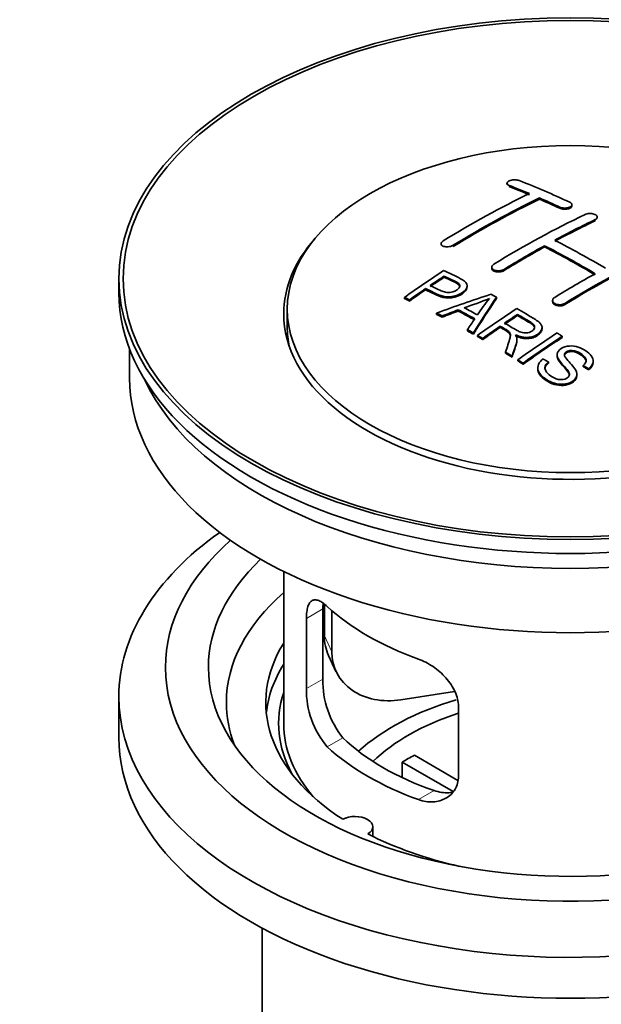
# Model space of a CAD drawing. Units: millimetres. Extents: x 0 to 1560, y 0 to 1965.
# Drawn here: x 247 to 287, y 231 to 300 of the extents above; entities that cross this region are included whole.
import ezdxf
from ezdxf import colors
from ezdxf.entities.mleader import LeaderData, LeaderLine
from ezdxf.math import Vec2, Vec3

# ---------------------------------------------------------------- set-up
doc = ezdxf.new("R2010")
doc.units = ezdxf.units.MM
doc.layers.add('DV7_Défaut', color=7, linetype='Continuous')
doc.layers.add('Défaut', color=7, linetype='Continuous')

# ---------------------------------------------------------------- blocks, each defined once
blk = doc.blocks.new('_DOT')
at = {"color": 0}
blk.add_line((0, 0), (-1, 0), dxfattribs=at)
at = {"color": 0, "const_width": 0.333}
blk.add_lwpolyline([(-0.1665, 0, 1), (0.1665, 0, 1)], format="xyb", close=True, dxfattribs=at)
blk = doc.blocks.new('SE6')
at = {"layer": 'DV7_Défaut', "color": 7, "linetype": 'Continuous', "lineweight": 35}
for p, q in [((280.778, 288.759), (280.778, 288.676)), ((283.046, 287.651), (283.046, 287.734)), ((285.313, 287.182), (285.313, 287.264)), ((287.081, 286.311), (287.081, 286.393)), ((276.182, 284.542), (276.182, 284.46)), ((283.399, 284.319), (283.399, 284.401)), ((276.397, 282.205), (276.397, 282.287)), ((279.717, 282.905), (279.717, 282.823)), ((253.697, 282.101), (253.697, 281.121)), ((278.001, 281.532), (278.001, 281.614)), ((275.096, 281.326), (275.096, 281.408)), ((273.622, 280.713), (273.622, 280.796)), ((273.983, 280.544), (273.983, 280.627)), ((280.048, 280.725), (280.048, 280.807)), ((283.96, 280.585), (283.96, 280.503)), ((265.447, 279.978), (265.447, 278.754)), ((275.872, 279.615), (275.872, 279.697)), ((277.382, 279.843), (277.382, 279.926)), ((281.517, 279.527), (281.517, 279.609)), ((276.255, 279.417), (276.255, 279.499)), ((278.02, 278.464), (278.02, 278.546)), ((278.432, 278.232), (278.432, 278.314)), ((278.724, 278.065), (278.724, 278.147)), ((280.301, 278.708), (280.301, 278.79)), ((283.226, 278.623), (283.226, 278.705)), ((279.085, 277.856), (279.085, 277.938)), ((281.47, 277.811), (281.47, 277.894)), ((284.636, 278.003), (284.636, 278.085)), ((254.447, 277.176), (254.447, 275.161)), ((280.68, 276.901), (280.68, 276.983)), ((284.283, 276.793), (284.283, 276.711)), ((281.132, 276.62), (281.132, 276.702)), ((281.539, 276.363), (281.539, 276.446)), ((281.901, 276.132), (281.901, 276.215)), ((283.667, 276.214), (283.667, 276.297)), ((286.793, 276.267), (286.793, 276.35)), ((282.93, 275.887), (282.93, 275.805)), ((285.656, 275.343), (285.656, 275.426)), ((286.1, 275.968), (286.1, 276.05)), ((286.474, 275.743), (286.474, 275.825)), ((265.197, 261.676), (265.197, 251.074)), ((267.936, 254.172), (267.936, 259.071)), ((268.035, 259.387), (268.035, 257.182)), ((268.552, 258.961), (268.552, 256.067)), ((266.784, 258.406), (266.784, 253.507)), ((268.329, 255.824), (268.847, 254.709)), ((253.697, 252.952), (253.697, 250.095)), ((277.123, 253.31), (273.382, 252.731)), ((277.39, 247.384), (277.39, 252.283)), ((274.316, 248.865), (277.36, 247.108)), ((277.015, 246.327), (273.467, 248.375)), ((273.467, 247.306), (273.467, 248.375)), ((271.421, 243.203), (271.421, 243.869)), ((263.697, 236.803), (263.697, 219.639))]:
    blk.add_line(p, q, dxfattribs=at)
at = {"layer": 'DV7_Défaut', "color": 7, "linetype": 'Continuous', "lineweight": 18}
for p, q in [((280.924, 288.529), (280.924, 288.612)), ((284.46, 287.011), (284.46, 287.093)), ((286.935, 286.139), (286.935, 286.221)), ((277.035, 284.353), (277.035, 284.435)), ((280.571, 282.67), (280.571, 282.752)), ((284.813, 280.296), (284.813, 280.378)), ((266.784, 258.406), (267.936, 259.071)), ((268.035, 257.182), (268.552, 256.067)), ((266.784, 253.507), (267.936, 254.172)), ((268.236, 249.447), (269.327, 250.076)), ((274.6, 245.772), (275.691, 246.402))]:
    blk.add_line(p, q, dxfattribs=at)
at = {"layer": 'DV7_Défaut', "color": 7, "linetype": 'Continuous', "lineweight": 35}
for centre, radius, start, end in [((271.903, 298.817), 19.641, 287.41322, 292.93096), ((292.585, 270.352), 16.656, 141.46572, 146.38553), ((274.255, 254.034), 6.321, 178.7495, 218.76651), ((272.92, 253.411), 6.137, 179.1058, 220.24344)]:
    blk.add_arc(centre, radius, start, end, dxfattribs=at)
for centre, major_axis in [((285.197, 282.101), (-31.5, 0)), ((285.197, 282.101), (-31.2, 0)), ((285.197, 279.978), (-19.75, 0))]:
    blk.add_ellipse(centre, major_axis=major_axis, ratio=0.57735, dxfattribs=at)
for centre, major_axis, ratio, start_param, end_param in [((289.528, 222.254), (-38.083, 65.962), 0.57735, -0.651509, -0.624963), ((289.528, 222.254), (-38.033, 65.875), 0.57735, -0.651331, -0.624749), ((290.235, 222.662), (-38.04, 65.886), 0.57735, -0.691049, -0.624778), ((278.008, 223.904), (37.866, 65.586), 0.57735, 0.704441, 0.816772), ((278.715, 223.496), (37.93, 65.697), 0.57735, 0.704578, 0.816719), ((278.715, 223.496), (37.88, 65.61), 0.57735, 0.70447, 0.816761), ((289.528, 222.254), (-38.083, 65.962), 0.57735, -0.691157, -0.664745), ((289.528, 222.254), (-38.033, 65.875), 0.57735, -0.691032, -0.664585), ((281.543, 221.863), (38.119, 66.023), 0.57735, 0.698397, 0.816564), ((282.251, 221.455), (38.149, 66.076), 0.57735, 0.698467, 0.750995), ((282.251, 221.455), (38.099, 65.99), 0.57735, 0.698352, 0.75095), ((285.197, 279.652), (-20, 0), 0.57735, 5.812697, 6.283185), ((285.197, 279.652), (-20, 0), 0.57735, 0, 3.612081), ((282.251, 221.455), (38.149, 66.076), 0.57735, 0.764107, 0.816539), ((282.251, 221.455), (38.099, 65.99), 0.57735, 0.764079, 0.81658), ((286.346, 220.417), (-38.197, 66.16), 0.57735, -0.796297, -0.73082), ((286.346, 220.417), (-38.147, 66.073), 0.57735, -0.796311, -0.730749), ((287.053, 220.825), (-38.183, 66.136), 0.57735, -0.796301, -0.7308), ((286.493, 219.005), (38.195, 66.156), 0.57735, 0.698571, 0.816502), ((286.493, 219.005), (38.145, 66.069), 0.57735, 0.698457, 0.816543), ((279.948, 222.784), (38.025, 65.862), 0.57735, 0.852216, 0.903307), ((280.309, 222.576), (38.049, 65.903), 0.57735, 0.858164, 0.876427), ((285.786, 219.414), (38.204, 66.171), 0.57735, 0.764137, 0.816495), ((280.309, 222.576), (37.999, 65.816), 0.57735, 0.85826, 0.876547), ((285.197, 281.121), (-31.5, 0), 0.57735, 0, 3.141593), ((280.309, 222.576), (38.049, 65.903), 0.57735, 0.882428, 0.903232), ((280.309, 222.576), (37.999, 65.816), 0.57735, 0.882557, 0.903389), ((284.893, 220.149), (60.538, 46.62), 0.746076, 1.124335, 1.178868), ((281.607, 217.681), (-38.122, 66.028), 0.57735, -0.756474, -0.749259), ((281.541, 220.638), (17.944, 74.169), 0.31556, 0.704746, 0.759699), ((281.541, 220.638), (17.92, 74.072), 0.31556, 0.704813, 0.759839), ((278.871, 216.101), (-37.943, 65.719), 0.57735, -0.736615, -0.729471), ((278.871, 216.101), (-37.893, 65.632), 0.57735, -0.73655, -0.729396), ((285.013, 219.981), (59.337, 48.142), 0.739398, 1.140955, 1.15737), ((285.013, 219.981), (59.26, 48.079), 0.739398, 1.1411, 1.157537), ((279.699, 216.579), (-38.008, 65.831), 0.57735, -0.76366, -0.742279), ((279.699, 216.579), (-37.957, 65.744), 0.57735, -0.763631, -0.742222), ((279.995, 216.75), (-38.029, 65.867), 0.57735, -0.761574, -0.744218), ((285.05, 219.839), (38.206, 66.175), 0.57735, 0.8519, 0.902747), ((285.411, 219.63), (38.206, 66.174), 0.57735, 0.857535, 0.874288), ((285.411, 219.63), (38.156, 66.088), 0.57735, 0.85763, 0.874405), ((281.253, 220.771), (19.058, 73.871), 0.333105, 0.746566, 0.763075), ((285.197, 278.754), (-19.75, 0), 0.57735, 0, 0.122647), ((278.871, 216.101), (-37.943, 65.72), 0.57735, -0.777211, -0.769523), ((278.871, 216.101), (-37.893, 65.632), 0.57735, -0.777202, -0.769503), ((285.411, 219.63), (38.206, 66.174), 0.57735, 0.880117, 0.902748), ((285.411, 219.63), (38.156, 66.088), 0.57735, 0.880242, 0.902902), ((287.864, 218.214), (38.159, 66.094), 0.57735, 0.851981, 0.902891), ((288.227, 218.005), (38.146, 66.071), 0.57735, 0.852005, 0.902932), ((288.227, 218.005), (38.096, 65.984), 0.57735, 0.852093, 0.903088), ((278.871, 216.101), (-37.943, 65.72), 0.57735, -0.827538, -0.819106), ((278.871, 216.101), (-37.893, 65.632), 0.57735, -0.827594, -0.819151), ((285.197, 275.161), (-30.75, 0), 0.57735, 0, 3.141593), ((285.197, 279.652), (-30.75, 0), 0.57735, 0.25974, 2.881853), ((285.197, 252.952), (-31.5, 0), 0.57735, 5.60183, 6.283185), ((285.197, 252.952), (-31.5, 0), 0.57735, 0, 3.822948), ((285.197, 254.993), (-28.25, 0), 0.57735, 5.708569, 6.283185), ((285.197, 254.993), (-28.25, 0), 0.57735, 0, 3.716209), ((285.197, 254.993), (-25.25, 0), 0.57735, 5.739722, 6.283185), ((285.197, 254.993), (-25.25, 0), 0.57735, 0, 3.685056), ((285.197, 252.544), (-23.999, 0), 0.57735, 5.697563, 6.283185), ((285.197, 265.363), (-20, 0), 0.57735, 0.558455, 1.012341), ((272.864, 257.929), (4.535, 2.105), 0.788675, 2.790713, 3.141593), ((285.197, 252.544), (21.25, 0), 0.57735, 2.796891, 3.868159), ((273.382, 256.814), (4.535, 2.105), 0.788675, 2.790713, 4.36151), ((285.197, 251.074), (21.25, 0), 0.57735, 2.796891, 3.081661), ((285.197, 251.074), (20.35, 0), 0.57735, 2.955859, 3.445055), ((285.197, 243.726), (-17.5, 0), 0.57735, 5.185129, 5.717814), ((285.197, 252.544), (-23.999, 0), 0.57735, 0, 0.21583), ((285.197, 243.726), (-16, 0), 0.57735, 5.222101, 5.748726), ((285.197, 251.074), (-20, 0), 0.57735, 0, 0.458666), ((285.197, 250.095), (-31.5, 0), 0.57735, 0, 3.141593), ((285.197, 255.565), (-18.5, 0), 0.57735, 0.53969, 1.031106), ((285.197, 255.565), (-20, 0), 0.57735, 0.558455, 1.012341), ((285.197, 242.093), (-16, 0), 0.57735, -0.822907, -0.747889), ((270.171, 243.869), (-1.25, 0), 0.57735, 2.38561, 5.468371), ((285.197, 252.544), (21.25, 0), 0.57735, 3.985823, 4.340705)]:
    blk.add_ellipse(centre, major_axis=major_axis, ratio=ratio, start_param=start_param, end_param=end_param, dxfattribs=at)
for points, knots in [([(281.631, 288.948), (281.592, 288.964), (281.545, 288.976), (281.495, 288.984), (281.444, 288.993), (281.388, 288.997), (281.332, 288.997), (281.277, 288.998), (281.22, 288.994), (281.165, 288.986), (281.111, 288.978), (281.059, 288.967), (281.012, 288.952), (280.966, 288.937), (280.923, 288.919), (280.889, 288.9), (280.854, 288.879), (280.826, 288.857), (280.808, 288.834), (280.789, 288.81), (280.779, 288.785), (280.778, 288.761), (280.777, 288.737), (280.786, 288.713), (280.804, 288.69), (280.823, 288.668), (280.85, 288.647), (280.886, 288.629), (280.898, 288.623), (280.911, 288.617), (280.924, 288.612)], [0, 0, 0, 0, 0.107463, 0.107463, 0.107463, 0.215143, 0.215143, 0.215143, 0.321522, 0.321522, 0.321522, 0.426592, 0.426592, 0.426592, 0.531395, 0.531395, 0.531395, 0.637057, 0.637057, 0.637057, 0.744336, 0.744336, 0.744336, 0.853318, 0.853318, 0.853318, 0.963351, 0.963351, 0.963351, 1, 1, 1, 1]), ([(284.46, 287.093), (284.499, 287.075), (284.546, 287.059), (284.596, 287.048), (284.646, 287.037), (284.701, 287.03), (284.757, 287.027), (284.812, 287.024), (284.869, 287.026), (284.924, 287.032), (284.978, 287.038), (285.031, 287.048), (285.078, 287.062), (285.125, 287.076), (285.167, 287.094), (285.202, 287.115), (285.237, 287.136), (285.265, 287.159), (285.284, 287.184), (285.303, 287.209), (285.313, 287.236), (285.313, 287.262), (285.314, 287.289), (285.304, 287.316), (285.286, 287.341), (285.267, 287.366), (285.239, 287.39), (285.204, 287.411), (285.192, 287.418), (285.18, 287.424), (285.167, 287.43)], [0, 0, 0, 0, 0.106753, 0.106753, 0.106753, 0.213671, 0.213671, 0.213671, 0.320065, 0.320065, 0.320065, 0.426171, 0.426171, 0.426171, 0.532562, 0.532562, 0.532562, 0.639684, 0.639684, 0.639684, 0.747671, 0.747671, 0.747671, 0.856287, 0.856287, 0.856287, 0.96501, 0.96501, 0.96501, 1, 1, 1, 1]), ([(284.46, 287.011), (284.499, 286.993), (284.546, 286.977), (284.596, 286.966), (284.646, 286.955), (284.701, 286.947), (284.757, 286.945), (284.812, 286.942), (284.869, 286.944), (284.924, 286.95), (284.978, 286.956), (285.031, 286.966), (285.078, 286.98), (285.125, 286.994), (285.167, 287.012), (285.202, 287.033), (285.237, 287.053), (285.265, 287.077), (285.284, 287.102), (285.303, 287.127), (285.313, 287.154), (285.313, 287.18), (285.313, 287.181), (285.313, 287.181), (285.313, 287.181)], [0, 0, 0, 0, 0.1424422, 0.1424422, 0.1424422, 0.285103, 0.285103, 0.285103, 0.4270638, 0.4270638, 0.4270638, 0.5686405, 0.5686405, 0.5686405, 0.7105973, 0.7105973, 0.7105973, 0.8535312, 0.8535312, 0.8535312, 0.9976238, 0.9976238, 0.9976238, 1, 1, 1, 1]), ([(286.228, 286.579), (286.267, 286.598), (286.314, 286.614), (286.364, 286.625), (286.415, 286.636), (286.47, 286.643), (286.526, 286.645), (286.581, 286.648), (286.638, 286.645), (286.693, 286.638), (286.747, 286.631), (286.8, 286.62), (286.847, 286.604), (286.894, 286.589), (286.937, 286.57), (286.971, 286.548), (287.006, 286.526), (287.034, 286.501), (287.053, 286.475), (287.071, 286.449), (287.081, 286.421), (287.081, 286.393), (287.081, 286.366), (287.072, 286.338), (287.053, 286.312), (287.034, 286.286), (287.006, 286.262), (286.971, 286.241), (286.96, 286.234), (286.948, 286.227), (286.935, 286.221)], [0, 0, 0, 0, 0.107142, 0.107142, 0.107142, 0.214439, 0.214439, 0.214439, 0.321322, 0.321322, 0.321322, 0.427866, 0.427866, 0.427866, 0.534455, 0.534455, 0.534455, 0.641451, 0.641451, 0.641451, 0.74904, 0.74904, 0.74904, 0.857152, 0.857152, 0.857152, 0.965487, 0.965487, 0.965487, 1, 1, 1, 1]), ([(276.328, 284.739), (276.289, 284.715), (276.256, 284.688), (276.232, 284.66), (276.207, 284.632), (276.191, 284.602), (276.185, 284.572), (276.179, 284.543), (276.181, 284.513), (276.193, 284.486), (276.205, 284.459), (276.227, 284.433), (276.256, 284.411), (276.285, 284.389), (276.323, 284.37), (276.367, 284.356), (276.411, 284.341), (276.461, 284.331), (276.514, 284.326), (276.567, 284.321), (276.625, 284.321), (276.681, 284.326), (276.738, 284.332), (276.795, 284.342), (276.848, 284.357), (276.901, 284.371), (276.952, 284.391), (276.995, 284.413), (277.009, 284.42), (277.023, 284.428), (277.035, 284.435)], [0, 0, 0, 0, 0.105971, 0.105971, 0.105971, 0.212063, 0.212063, 0.212063, 0.318272, 0.318272, 0.318272, 0.425145, 0.425145, 0.425145, 0.532921, 0.532921, 0.532921, 0.641453, 0.641453, 0.641453, 0.750258, 0.750258, 0.750258, 0.858724, 0.858724, 0.858724, 0.966387, 0.966387, 0.966387, 1, 1, 1, 1]), ([(280.571, 282.752), (280.531, 282.728), (280.484, 282.707), (280.434, 282.69), (280.384, 282.674), (280.328, 282.662), (280.273, 282.656), (280.217, 282.649), (280.16, 282.648), (280.105, 282.652), (280.05, 282.656), (279.997, 282.666), (279.95, 282.68), (279.902, 282.695), (279.86, 282.714), (279.825, 282.737), (279.79, 282.76), (279.762, 282.786), (279.744, 282.815), (279.726, 282.844), (279.717, 282.875), (279.717, 282.907), (279.718, 282.938), (279.728, 282.97), (279.747, 283.001), (279.765, 283.031), (279.794, 283.061), (279.829, 283.087), (279.84, 283.095), (279.851, 283.103), (279.864, 283.11)], [0, 0, 0, 0, 0.107253, 0.107253, 0.107253, 0.214619, 0.214619, 0.214619, 0.322167, 0.322167, 0.322167, 0.429909, 0.429909, 0.429909, 0.537703, 0.537703, 0.537703, 0.645384, 0.645384, 0.645384, 0.752836, 0.752836, 0.752836, 0.860044, 0.860044, 0.860044, 0.9671, 0.9671, 0.9671, 1, 1, 1, 1]), ([(276.358, 282.668), (276.754, 282.484), (277.162, 282.302), (277.736, 281.996), (277.919, 281.878), (278.042, 281.569), (277.961, 281.39), (277.639, 281.093), (277.405, 280.967), (276.871, 280.824), (276.574, 280.818), (276.088, 280.932), (275.885, 281.029), (275.49, 281.221), (275.293, 281.315), (275.096, 281.408)], [0, 0, 0, 0, 0.25, 0.25, 0.375, 0.375, 0.5, 0.5, 0.625, 0.625, 0.75, 0.75, 0.875, 0.875, 1, 1, 1, 1]), ([(275.418, 281.629), (275.671, 281.509), (275.918, 281.382), (276.18, 281.263), (276.275, 281.22), (276.378, 281.181), (276.493, 281.156), (276.555, 281.142), (276.621, 281.133), (276.69, 281.131), (276.76, 281.13), (276.833, 281.137), (276.902, 281.152), (276.964, 281.164), (277.024, 281.183), (277.079, 281.205), (277.16, 281.238), (277.232, 281.28), (277.295, 281.325), (277.35, 281.365), (277.398, 281.409), (277.431, 281.455), (277.465, 281.502), (277.484, 281.552), (277.486, 281.6), (277.488, 281.641), (277.477, 281.683), (277.452, 281.719), (277.431, 281.752), (277.398, 281.782), (277.36, 281.808), (277.192, 281.921), (276.981, 282.008), (276.785, 282.102), (276.656, 282.164), (276.526, 282.226), (276.397, 282.287)], [0, 0, 0, 0, 0.231765, 0.231765, 0.231765, 0.316277, 0.316277, 0.316277, 0.361783, 0.361783, 0.361783, 0.408006, 0.408006, 0.408006, 0.448771, 0.448771, 0.448771, 0.50874, 0.50874, 0.50874, 0.561715, 0.561715, 0.561715, 0.615279, 0.615279, 0.615279, 0.661556, 0.661556, 0.661556, 0.702535, 0.702535, 0.702535, 0.881689, 0.881689, 0.881689, 1, 1, 1, 1]), ([(280.571, 282.67), (280.531, 282.646), (280.484, 282.625), (280.434, 282.609), (280.384, 282.592), (280.328, 282.581), (280.273, 282.574), (280.217, 282.568), (280.16, 282.566), (280.105, 282.571), (280.05, 282.575), (279.997, 282.584), (279.95, 282.598), (279.902, 282.613), (279.86, 282.632), (279.825, 282.655), (279.79, 282.678), (279.762, 282.705), (279.744, 282.733), (279.726, 282.761), (279.717, 282.792), (279.717, 282.823)], [0, 0, 0, 0, 0.142901, 0.142901, 0.142901, 0.285954, 0.285954, 0.285954, 0.42925, 0.42925, 0.42925, 0.572804, 0.572804, 0.572804, 0.716429, 0.716429, 0.716429, 0.859902, 0.859902, 0.859902, 1, 1, 1, 1]), ([(277.486, 281.527), (277.486, 281.566), (277.475, 281.603), (277.452, 281.637), (277.431, 281.67), (277.398, 281.7), (277.36, 281.725), (277.192, 281.839), (276.981, 281.926), (276.785, 282.02), (276.656, 282.082), (276.526, 282.144), (276.397, 282.205)], [0, 0, 0, 0, 0.1120664, 0.1120664, 0.1120664, 0.2195765, 0.2195765, 0.2195765, 0.689588, 0.689588, 0.689588, 1, 1, 1, 1]), ([(278.001, 281.534), (278.001, 281.408), (277.924, 281.275), (277.639, 281.011), (277.405, 280.885), (276.871, 280.742), (276.574, 280.736), (276.088, 280.85), (275.885, 280.947), (275.49, 281.138), (275.293, 281.233), (275.096, 281.326)], [0, 0, 0, 0, 0.162249, 0.162249, 0.371687, 0.371687, 0.581125, 0.581125, 0.790562, 0.790562, 1, 1, 1, 1]), ([(284.813, 280.378), (284.774, 280.353), (284.727, 280.333), (284.677, 280.318), (284.626, 280.303), (284.571, 280.293), (284.515, 280.288), (284.46, 280.284), (284.402, 280.286), (284.348, 280.293), (284.293, 280.3), (284.24, 280.313), (284.193, 280.331), (284.145, 280.348), (284.103, 280.371), (284.068, 280.398), (284.033, 280.424), (284.006, 280.454), (283.987, 280.486), (283.969, 280.518), (283.96, 280.552), (283.96, 280.586), (283.96, 280.62), (283.97, 280.654), (283.989, 280.687), (284.007, 280.719), (284.036, 280.749), (284.071, 280.776), (284.082, 280.784), (284.094, 280.792), (284.106, 280.8)], [0, 0, 0, 0, 0.107295, 0.107295, 0.107295, 0.21472, 0.21472, 0.21472, 0.322097, 0.322097, 0.322097, 0.429424, 0.429424, 0.429424, 0.536743, 0.536743, 0.536743, 0.644097, 0.644097, 0.644097, 0.751515, 0.751515, 0.751515, 0.858997, 0.858997, 0.858997, 0.966516, 0.966516, 0.966516, 1, 1, 1, 1]), ([(284.813, 280.296), (284.774, 280.272), (284.727, 280.251), (284.677, 280.236), (284.626, 280.221), (284.571, 280.211), (284.515, 280.207), (284.46, 280.202), (284.402, 280.204), (284.348, 280.211), (284.293, 280.218), (284.24, 280.231), (284.193, 280.249), (284.145, 280.267), (284.103, 280.29), (284.068, 280.316), (284.033, 280.342), (284.006, 280.373), (283.987, 280.404), (283.969, 280.436), (283.96, 280.47), (283.96, 280.503)], [0, 0, 0, 0, 0.143027, 0.143027, 0.143027, 0.286227, 0.286227, 0.286227, 0.429361, 0.429361, 0.429361, 0.57243, 0.57243, 0.57243, 0.715488, 0.715488, 0.715488, 0.858593, 0.858593, 0.858593, 1, 1, 1, 1]), ([(280.614, 279.004), (280.903, 278.836), (281.182, 278.658), (281.483, 278.493), (281.568, 278.446), (281.659, 278.402), (281.759, 278.367), (281.824, 278.345), (281.895, 278.328), (281.968, 278.32), (282.028, 278.313), (282.091, 278.312), (282.152, 278.318), (282.213, 278.324), (282.274, 278.337), (282.33, 278.354), (282.394, 278.373), (282.454, 278.4), (282.505, 278.431), (282.557, 278.462), (282.603, 278.499), (282.636, 278.539), (282.671, 278.581), (282.694, 278.627), (282.702, 278.673), (282.709, 278.713), (282.707, 278.753), (282.695, 278.792), (282.681, 278.832), (282.656, 278.871), (282.625, 278.907), (282.565, 278.977), (282.48, 279.038), (282.39, 279.093), (282.1, 279.268), (281.808, 279.44), (281.517, 279.609)], [0, 0, 0, 0, 0.254173, 0.254173, 0.254173, 0.326818, 0.326818, 0.326818, 0.373831, 0.373831, 0.373831, 0.41241, 0.41241, 0.41241, 0.45084, 0.45084, 0.45084, 0.494322, 0.494322, 0.494322, 0.538141, 0.538141, 0.538141, 0.5837, 0.5837, 0.5837, 0.62279, 0.62279, 0.62279, 0.663667, 0.663667, 0.663667, 0.744083, 0.744083, 0.744083, 1, 1, 1, 1]), ([(281.459, 280.018), (281.895, 279.767), (282.342, 279.518), (282.765, 279.248), (282.872, 279.179), (282.975, 279.106), (283.06, 279.025), (283.119, 278.97), (283.169, 278.909), (283.197, 278.844), (283.225, 278.778), (283.232, 278.707), (283.22, 278.639), (283.205, 278.562), (283.168, 278.485), (283.115, 278.414), (283.062, 278.343), (282.989, 278.276), (282.904, 278.218), (282.815, 278.159), (282.711, 278.106), (282.597, 278.069), (282.489, 278.033), (282.368, 278.011), (282.248, 278.003), (282.142, 277.996), (282.033, 278.002), (281.93, 278.017), (281.78, 278.039), (281.638, 278.082), (281.508, 278.132), (281.466, 278.149), (281.424, 278.166), (281.384, 278.184)], [0, 0, 0, 0, 0.342367, 0.342367, 0.342367, 0.429636, 0.429636, 0.429636, 0.489631, 0.489631, 0.489631, 0.550431, 0.550431, 0.550431, 0.618335, 0.618335, 0.618335, 0.686568, 0.686568, 0.686568, 0.757145, 0.757145, 0.757145, 0.82455, 0.82455, 0.82455, 0.884309, 0.884309, 0.884309, 0.97195, 0.97195, 0.97195, 1, 1, 1, 1]), ([(282.706, 278.636), (282.706, 278.661), (282.703, 278.686), (282.695, 278.71), (282.681, 278.75), (282.656, 278.789), (282.625, 278.825), (282.565, 278.895), (282.48, 278.956), (282.39, 279.011), (282.1, 279.187), (281.808, 279.358), (281.517, 279.527)], [0, 0, 0, 0, 0.0609163, 0.0609163, 0.0609163, 0.1626834, 0.1626834, 0.1626834, 0.3628819, 0.3628819, 0.3628819, 1, 1, 1, 1]), ([(280.68, 276.983), (280.736, 277.154), (280.791, 277.323), (280.903, 277.66), (280.961, 277.828), (281.004, 278.038), (281.01, 278.08), (281.016, 278.164), (281.017, 278.206), (280.989, 278.329), (280.934, 278.405), (280.806, 278.493), (280.76, 278.52), (280.668, 278.575), (280.53, 278.656), (280.393, 278.736), (280.301, 278.79)], [0, 0, 0, 0, 0.25, 0.25, 0.5, 0.5, 0.5625, 0.5625, 0.625, 0.625, 0.75, 0.75, 0.8125, 0.8125, 0.875, 1, 1, 1, 1]), ([(281.015, 278.085), (281.015, 278.112), (281.013, 278.138), (280.989, 278.247), (280.934, 278.323), (280.806, 278.411), (280.76, 278.438), (280.668, 278.493), (280.53, 278.574), (280.393, 278.654), (280.301, 278.708)], [0, 0, 0, 0, 0.095923, 0.095923, 0.397282, 0.397282, 0.547961, 0.547961, 0.698641, 1, 1, 1, 1]), ([(281.384, 278.184), (281.416, 278.127), (281.444, 278.069), (281.473, 277.949), (281.472, 277.887), (281.457, 277.699), (281.421, 277.575), (281.299, 277.204), (281.214, 276.954), (281.132, 276.702)], [0, 0, 0, 0, 0.125, 0.125, 0.25, 0.25, 0.5, 0.5, 1, 1, 1, 1]), ([(283.226, 278.623), (283.226, 278.601), (283.224, 278.579), (283.22, 278.557), (283.205, 278.48), (283.168, 278.403), (283.115, 278.332), (283.062, 278.261), (282.989, 278.194), (282.904, 278.136), (282.815, 278.077), (282.711, 278.024), (282.597, 277.987), (282.489, 277.951), (282.368, 277.929), (282.248, 277.921), (282.142, 277.914), (282.033, 277.92), (281.93, 277.935), (281.78, 277.957), (281.638, 278), (281.508, 278.05), (281.466, 278.067), (281.424, 278.084), (281.384, 278.102)], [0, 0, 0, 0, 0.0413685, 0.0413685, 0.0413685, 0.1861636, 0.1861636, 0.1861636, 0.331662, 0.331662, 0.331662, 0.4821579, 0.4821579, 0.4821579, 0.6258881, 0.6258881, 0.6258881, 0.7533152, 0.7533152, 0.7533152, 0.9401941, 0.9401941, 0.9401941, 1, 1, 1, 1]), ([(281.47, 277.811), (281.47, 277.788), (281.469, 277.765), (281.457, 277.617), (281.421, 277.493), (281.299, 277.122), (281.214, 276.872), (281.132, 276.62)], [0, 0, 0, 0, 0.057787, 0.057787, 0.371858, 0.371858, 1, 1, 1, 1]), ([(286.1, 276.05), (286.235, 276.163), (286.326, 276.305), (286.277, 276.594), (286.147, 276.721), (285.852, 276.932), (285.686, 277.032), (285.273, 277.123), (285.027, 277.089), (284.82, 276.924), (284.782, 276.852), (284.787, 276.708), (284.833, 276.641), (284.969, 276.446), (285.086, 276.323), (285.425, 275.952), (285.676, 275.684), (285.632, 275.099), (285.287, 274.832), (284.453, 274.685), (284.003, 274.8), (283.348, 275.17), (283.066, 275.409), (282.865, 275.971), (283.002, 276.283), (283.297, 276.5)], [0, 0, 0, 0, 0.0625, 0.0625, 0.125, 0.125, 0.1875, 0.1875, 0.25, 0.25, 0.28125, 0.28125, 0.3125, 0.3125, 0.375, 0.375, 0.5, 0.5, 0.625, 0.625, 0.75, 0.75, 0.875, 0.875, 1, 1, 1, 1]), ([(283.667, 276.297), (283.536, 276.18), (283.431, 276.045), (283.427, 275.751), (283.51, 275.612), (283.744, 275.368), (283.893, 275.264), (284.249, 275.098), (284.465, 275.038), (284.888, 275.089), (285.08, 275.202), (285.171, 275.493), (285.076, 275.639), (284.766, 276.024), (284.496, 276.259), (284.283, 276.662), (284.257, 276.812), (284.37, 277.088), (284.508, 277.21), (284.86, 277.373), (285.078, 277.416), (285.506, 277.402), (285.712, 277.347), (286.261, 277.122), (286.56, 276.898), (286.866, 276.355), (286.767, 276.037), (286.474, 275.825)], [0, 0, 0, 0, 0.0625, 0.0625, 0.125, 0.125, 0.1875, 0.1875, 0.25, 0.25, 0.3125, 0.3125, 0.375, 0.375, 0.5, 0.5, 0.5625, 0.5625, 0.625, 0.625, 0.6875, 0.6875, 0.75, 0.75, 0.875, 0.875, 1, 1, 1, 1]), ([(286.306, 276.318), (286.306, 276.335), (286.305, 276.351), (286.277, 276.512), (286.147, 276.639), (285.852, 276.85), (285.686, 276.95), (285.273, 277.041), (285.027, 277.007), (284.823, 276.844), (284.785, 276.775), (284.785, 276.706)], [0, 0, 0, 0, 0.031673, 0.031673, 0.309826, 0.309826, 0.58798, 0.58798, 0.866133, 0.866133, 1, 1, 1, 1]), ([(283.667, 276.214), (283.536, 276.098), (283.431, 275.963), (283.429, 275.814), (283.429, 275.813), (283.429, 275.811)], [0, 0, 0, 0, 0.990648, 0.990648, 1, 1, 1, 1]), ([(285.137, 275.339), (285.139, 275.46), (285.058, 275.578), (284.766, 275.942), (284.496, 276.177), (284.31, 276.53), (284.283, 276.621), (284.283, 276.711)], [0, 0, 0, 0, 0.2401375, 0.2401375, 0.8183189, 0.8183189, 1, 1, 1, 1]), ([(285.656, 275.343), (285.656, 275.332), (285.655, 275.32), (285.632, 275.016), (285.287, 274.75), (284.453, 274.602), (284.003, 274.717), (283.348, 275.087), (283.066, 275.327), (282.942, 275.672), (282.932, 275.738), (282.933, 275.804)], [0, 0, 0, 0, 0.011903, 0.011903, 0.317869, 0.317869, 0.623835, 0.623835, 0.929801, 0.929801, 1, 1, 1, 1]), ([(268.236, 259.245), (268.128, 259.344), (268.025, 259.427), (267.827, 259.561), (267.732, 259.613), (267.552, 259.683), (267.469, 259.7), (267.314, 259.701), (267.243, 259.684), (267.115, 259.614), (267.059, 259.562), (266.961, 259.421), (266.919, 259.331), (266.852, 259.122), (266.827, 259.001), (266.793, 258.725), (266.784, 258.572), (266.784, 258.406)], [0, 0, 0, 0, 0.125, 0.125, 0.25, 0.25, 0.375, 0.375, 0.5, 0.5, 0.625, 0.625, 0.75, 0.75, 0.875, 0.875, 1, 1, 1, 1]), ([(277.39, 252.283), (277.39, 252.448), (277.37, 252.615), (277.292, 252.954), (277.232, 253.127), (277.08, 253.464), (276.988, 253.628), (276.773, 253.951), (276.651, 254.108), (276.387, 254.404), (276.243, 254.545), (275.939, 254.81), (275.781, 254.932), (275.454, 255.154), (275.284, 255.256), (274.943, 255.433), (274.772, 255.508), (274.6, 255.57)], [0, 0, 0, 0, 0.125, 0.125, 0.25, 0.25, 0.375, 0.375, 0.5, 0.5, 0.625, 0.625, 0.75, 0.75, 0.875, 0.875, 1, 1, 1, 1]), ([(274.6, 245.772), (274.772, 245.71), (274.942, 245.667), (275.281, 245.613), (275.451, 245.604), (275.78, 245.621), (275.938, 245.647), (276.24, 245.731), (276.386, 245.791), (276.65, 245.94), (276.771, 246.029), (276.985, 246.237), (277.08, 246.357), (277.231, 246.615), (277.29, 246.756), (277.37, 247.058), (277.39, 247.218), (277.39, 247.384)], [0, 0, 0, 0, 0.125, 0.125, 0.25, 0.25, 0.375, 0.375, 0.5, 0.5, 0.625, 0.625, 0.75, 0.75, 0.875, 0.875, 1, 1, 1, 1]), ([(277.029, 246.292), (276.93, 246.272), (276.829, 246.259), (276.559, 246.243), (276.386, 246.25), (276.039, 246.3), (275.865, 246.342), (275.691, 246.402)], [0, 0, 0, 0, 0.23685, 0.23685, 0.618425, 0.618425, 1, 1, 1, 1])]:
    blk.add_open_spline(points, degree=3, knots=knots, dxfattribs=at)
for points, degree in [([(273.983, 280.627), (273.803, 280.712), (273.622, 280.796)], 2), ([(273.983, 280.544), (273.803, 280.629), (273.622, 280.713)], 2), ([(279.085, 277.938), (278.904, 278.043), (278.724, 278.147)], 2), ([(284.274, 278.317), (284.455, 278.202), (284.636, 278.085)], 2), ([(279.085, 277.856), (278.904, 277.961), (278.724, 278.065)], 2), ([(281.901, 276.215), (281.72, 276.331), (281.539, 276.446)], 2), ([(281.901, 276.132), (281.72, 276.249), (281.539, 276.363)], 2), ([(283.297, 276.5), (283.483, 276.399), (283.667, 276.297)], 2), ([(286.784, 276.268), (286.78, 276.076), (286.671, 275.886), (286.474, 275.743)], 3), ([(286.474, 275.825), (286.287, 275.938), (286.1, 276.05)], 2), ([(286.474, 275.743), (286.287, 275.856), (286.1, 275.968)], 2), ([(267.936, 259.071), (267.936, 259.212), (267.942, 259.342), (267.953, 259.462)], 3)]:
    blk.add_open_spline(points, degree=degree, dxfattribs=at)

msp = doc.modelspace()

# ---------------------------------------------------------------- block references
at = {"layer": 'Défaut'}
msp.add_blockref('SE6', (0, 0), dxfattribs=at)

# ---------------------------------------------------------------- leaders
at = {"layer": 'Défaut', "color": 7, "linetype": 'Continuous', "lineweight": 18}
ml = msp.add_multileader_mtext('Standard', dxfattribs=at)
ml.set_content('{\\pxsm0.9;\\fSolid Edge ISO|b1||i0||c0|p34;\\W1.;16/01/2017\\P}', color=256)
ml.set_leader_properties()
ml.set_arrow_properties(name='DOT')
ml.build(insert=Vec2(0, 0))
ml.multileader.update_dxf_attribs({"leader_type": 0, "dogleg_length": 0, "arrow_head_size": 12})
ctx = ml.context
ctx.base_point, ctx.char_height, ctx.arrow_head_size, ctx.landing_gap_size = Vec3(1229.292, 1957.484), 12, 12, 4.2
notes = []
notes.append((ctx, [(0, (0, 0, 0), (0, 0), (1, 0), 1, [])]))
ctx.mtext.insert = Vec3(1231.292, 1963.604)
ml = msp.add_multileader_mtext('Standard', dxfattribs=at)
ml.set_content('{\\pxsm0.9;\\fArial|b1||i0||c0|p34;\\W1.;152M\\P}', color=256)
ml.set_leader_properties()
ml.set_arrow_properties(name='DOT')
ml.build(insert=Vec2(0, 0))
ml.multileader.update_dxf_attribs({"leader_type": 0, "dogleg_length": 0, "arrow_head_size": 12})
ctx = ml.context
ctx.base_point, ctx.char_height, ctx.arrow_head_size, ctx.landing_gap_size = Vec3(510.166, 1957.316), 12, 12, 4.2
notes.append((ctx, [(0, (0, 0, 0), (0, 0), (1, 0), 1, [])]))
ctx.mtext.insert = Vec3(512.166, 1963.418)
for ctx, leaders in notes:
    for number, flags, end, landing, length, lines in leaders:
        leader = LeaderData()
        leader.index, (leader.has_last_leader_line, leader.has_dogleg_vector, leader.attachment_direction) = number, flags
        leader.last_leader_point, leader.dogleg_vector, leader.dogleg_length = Vec3(end), Vec3(landing), length
        for number, points, colour, breaks in lines:
            line = LeaderLine()
            line.index, line.vertices, line.color, line.breaks = number, Vec3.list(points), colors.encode_raw_color(colour), breaks
            leader.lines.append(line)
        ctx.leaders.append(leader)

doc.saveas('drawing.dxf')
